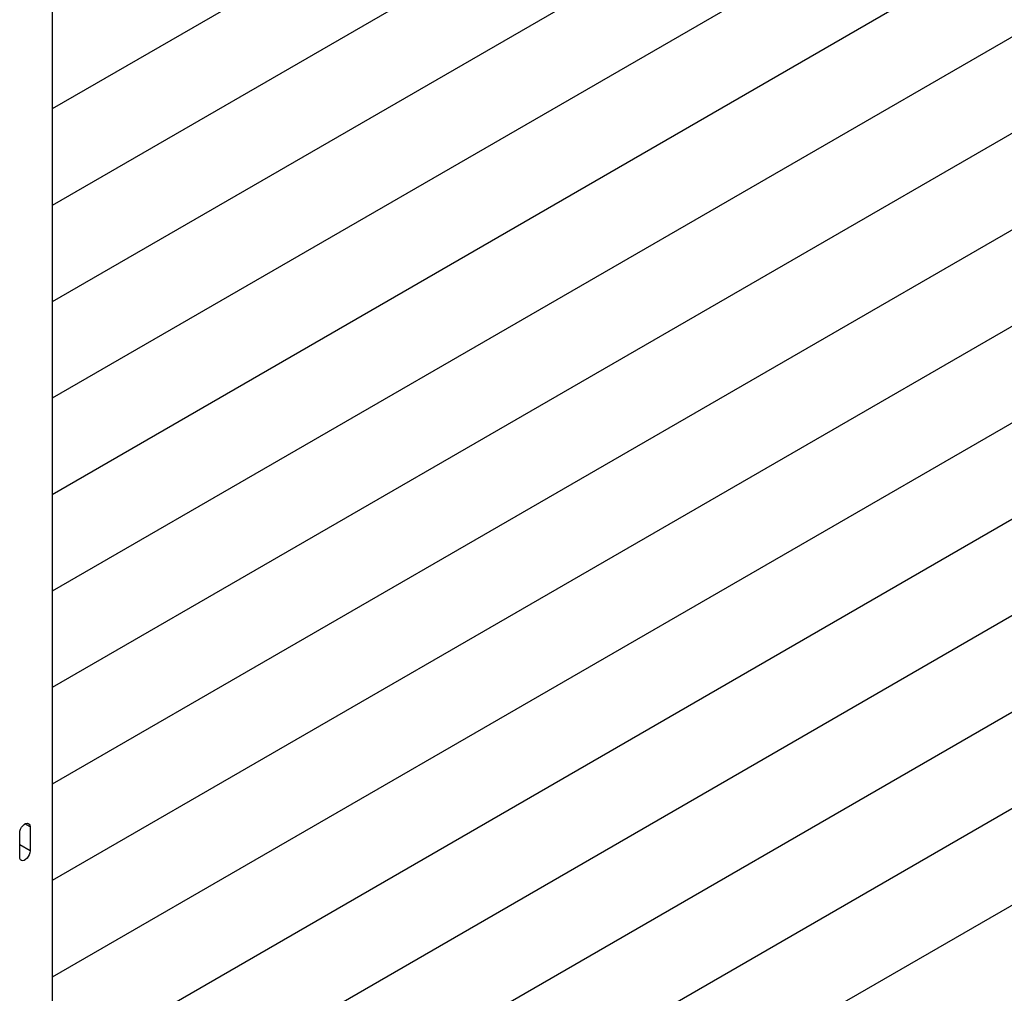
# Model space of a CAD drawing. Extents: x 0.5 to 16.7, y 0.3 to 10.8.
# Drawn here: x 9.3 to 9.6, y 2 to 2.3 of the extents above; entities that cross this region are included whole.
import ezdxf

# ---------------------------------------------------------------- set-up
doc = ezdxf.new("R2010")
doc.units = 0
doc.header["$MEASUREMENT"] = 0
doc.layers.get('0').update_dxf_attribs({"linetype": 'CONTINUOUS'})

msp = doc.modelspace()

# ---------------------------------------------------------------- linework, layer by layer
at = {"color": 7, "linetype": 'CONTINUOUS'}
for p, q in [((9.2672741596, 2.4145620235), (9.2672741596, 1.5023830654)), ((9.4723002048, 2.3548926802), (9.2672741596, 2.2365336637)), ((9.4988167091, 2.3395850281), (9.2672741596, 2.2059183595)), ((9.5253332134, 2.324277376), (9.2672741596, 2.1753030553)), ((9.5518497177, 2.3089697239), (9.2672741596, 2.1446877511)), ((9.578366222, 2.2936620718), (9.2672741596, 2.1140724469)), ((9.6048827263, 2.2783544197), (9.2672741596, 2.0834571427)), ((9.6313992306, 2.2630467676), (9.2672741596, 2.0528418385)), ((9.6579157349, 2.2477391155), (9.2672741596, 2.0222265343)), ((9.6844322392, 2.2324314634), (9.2672741596, 1.9916112301)), ((9.7109487435, 2.2171238113), (9.2672741596, 1.9609959259)), ((9.7374652477, 2.2018161592), (9.2842072195, 1.9401558691)), ((9.763981752, 2.1865085071), (9.3107237238, 1.924848217)), ((9.7904982563, 2.171200855), (9.3372402281, 1.9095405649)), ((9.8170147606, 2.1558932029), (9.3637567324, 1.8942329128)), ((9.8435312649, 2.1405855508), (9.3902732367, 1.8789252607)), ((9.2602274508, 2.0086530944), (9.2585742505, 2.0096074666)), ((9.2602274508, 2.0086530944), (9.2602274508, 2.0010181163)), ((9.2569215874, 1.999109682), (9.2569215874, 2.0067446601)), ((9.2602274508, 2.0010181163), (9.2569215874, 2.0029265506))]:
    msp.add_line(p, q, dxfattribs=at)
at = {"color": 7, "linetype": 'CONTINUOUS', "flags": 128}
for points in [[(9.2569215874, 2.0067446601), (9.2569885428, 2.007321068), (9.2571839845, 2.0079280839), (9.257492079, 2.0085165307), (9.2578878665, 2.0090387362), (9.2583392824, 2.0094523942), (9.2588097558, 2.0097239927), (9.2592611718, 2.0098315285), (9.2596569592, 2.0097662894), (9.2599650537, 2.009533561), (9.2601604955, 2.0091521974), (9.2602274508, 2.0086530944)], [(9.2602274508, 2.0010181163), (9.2601604955, 2.0004417084), (9.2599650537, 1.9998346925), (9.2596569592, 1.9992462457), (9.2592611718, 1.9987240402), (9.2588097558, 1.9983103822), (9.2583392824, 1.9980387837), (9.2578878665, 1.997931248), (9.257492079, 1.997996487), (9.2571839845, 1.9982292154), (9.2569885428, 1.998610579), (9.2569215874, 1.999109682)]]:
    msp.add_lwpolyline(points, dxfattribs=at)

doc.saveas('drawing.dxf')
